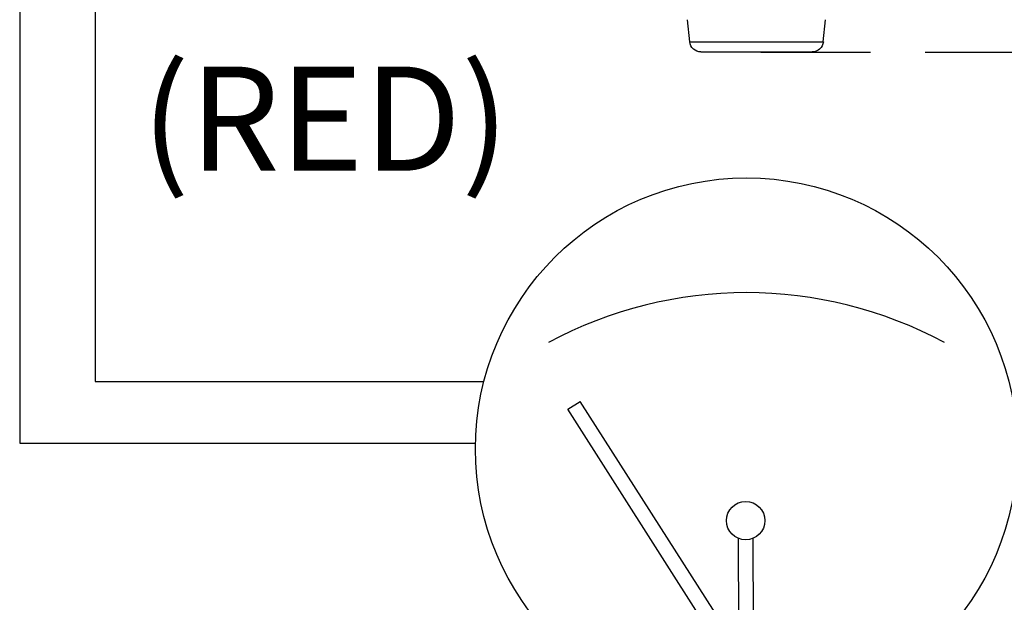
# Model space of a CAD drawing. Extents: x -24 to 382, y -38 to 276.
# Drawn here: x 29 to 47, y 94 to 105 of the extents above; entities that cross this region are included whole.
import ezdxf

# ---------------------------------------------------------------- set-up
doc = ezdxf.new("R2010")
doc.units = 0
doc.header["$LTSCALE"] = 2
doc.header["$MEASUREMENT"] = 0
doc.linetypes.add('DASHEDX2', pattern=[1.5, 1, -0.5])
doc.layers.get('0').update_dxf_attribs({"linetype": 'CONTINUOUS'})

# ---------------------------------------------------------------- blocks, each defined once
blk = doc.blocks.new('A$C186205F0')
at = {"color": 0}
for p, q in [((-108.9865, -76.725), (-108.9022, -76.6711)), ((-107.9882, -78.2868), (-108.9865, -76.725)), ((-107.9039, -78.2329), (-108.9022, -76.6711)), ((-107.9039, -78.2329), (-108.9022, -76.6711)), ((-107.819, -78.1994), (-107.8222, -77.6054)), ((-107.719, -78.1988), (-107.7222, -77.6048))]:
    blk.add_line(p, q, dxfattribs=at)
for points in [[(-107.5407, -78.829), (-107.5407, -79.2636), (-107.2813, -79.2636), (-107.2813, -78.7779)], [(-107.9621, -78.8327), (-107.9621, -79.2312), (-107.7028, -79.2312), (-107.7028, -78.8419)]]:
    blk.add_lwpolyline(points, dxfattribs=at)
for centre, radius in [((-107.7676, -76.9952), 1.8478), ((-107.7729, -77.4841), 0.1309), ((-107.7676, -78.4535), 0.2592)]:
    blk.add_circle(centre, radius, dxfattribs=at)
blk.add_arc((-107.7676, -78.7775), 2.8478, 61.70558, 118.29442, dxfattribs=at)
blk = doc.blocks.new('A$C26AB219A')
for p, q in [((1.6617, 18.93), (2.6446, 18.93)), ((1.5623, 18.8404), (1.5418, 18.6444)), ((1.5623, 18.8404), (2.744, 18.8404)), ((2.744, 18.8404), (2.7645, 18.6444))]:
    blk.add_line(p, q)
for centre, start, end in [((1.6617, 18.83), 90, 174.03043), ((2.6446, 18.83), 5.96957, 90)]:
    blk.add_arc(centre, 0.1, start, end)

msp = doc.modelspace()

# ---------------------------------------------------------------- linework, layer by layer
for p, q in [((28.958, 135.549), (28.958, 96.794)), ((30.335, 135.549), (30.335, 97.92)), ((30.335, 97.92), (37.426, 97.92)), ((28.958, 96.794), (37.272, 96.794))]:
    msp.add_line(p, q)
at = {"linetype": 'DASHEDX2'}
msp.add_line((42.475, 103.929), (95.828, 103.929), dxfattribs=at)

# ---------------------------------------------------------------- block references
at = {"xscale": -2.06261747364195, "yscale": 2.06261747364195, "zscale": 2.062617473641919, "rotation": 180}
msp.add_blockref('A$C26AB219A', (37.957, 142.975), dxfattribs=at)
at = {"xscale": 2.675226986810117, "yscale": 2.675226986810145, "zscale": 2.675226986810145}
msp.add_blockref('A$C186205F0', (330.517, 302.669), dxfattribs=at)

# ---------------------------------------------------------------- texts
at = {"insert": (31.18, 106.83), "char_height": 1.9, "width": 132.70812, "attachment_point": 1}
msp.add_mtext('HIGH\\P(RED)', dxfattribs=at)

doc.saveas('drawing.dxf')
